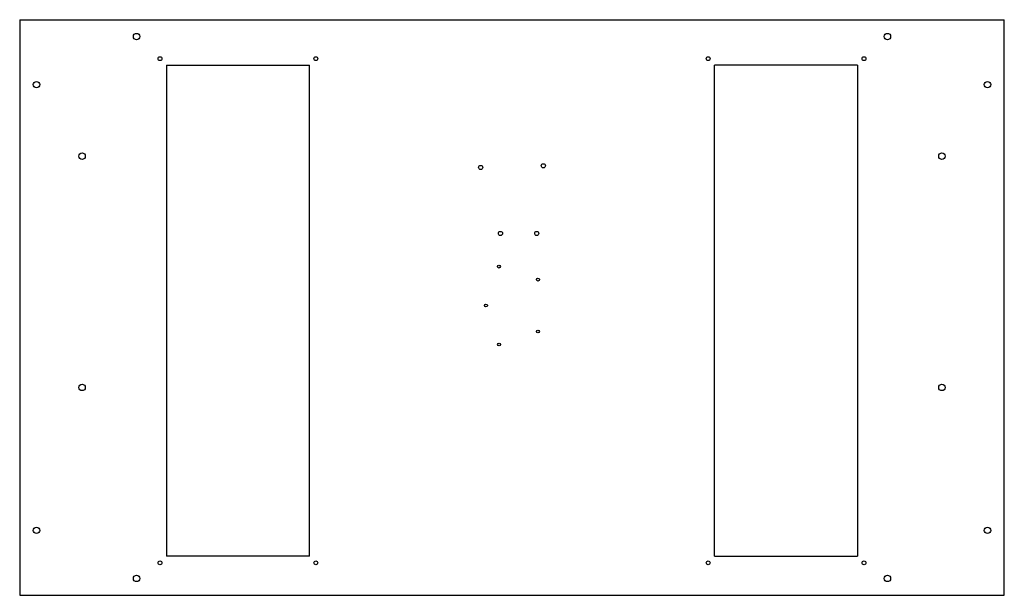
# Model space of a CAD drawing. Units: millimetres. Extents: x -343 to 415, y -192 to 250.
import ezdxf

# ---------------------------------------------------------------- set-up
doc = ezdxf.new("R2010")
doc.units = ezdxf.units.MM
doc.layers.add('0 Contour fleuve', color=42, linetype='Continuous', lineweight=25, true_color=0xe9912c)
doc.layers.add('0 Decoupe fleuve', color=83, linetype='Continuous', lineweight=25, true_color=0x81c036)

msp = doc.modelspace()

# ---------------------------------------------------------------- linework, layer by layer
at = {"layer": '0 Contour fleuve'}
for p, q in [((-343, 250.5), (415, 250.5)), ((-343, 250.5), (-343, -192.5)), ((415, -192.5), (415, 250.5)), ((-343, -192.5), (415, -192.5))]:
    msp.add_line(p, q, dxfattribs=at)
at = {"layer": '0 Decoupe fleuve'}
for p, q in [((-230, 215.5), (-230, -162.5)), ((-230, 215.5), (-120, 215.5)), ((-120, -162.5), (-120, 215.5)), ((192, -162.5), (192, 215.5)), ((302, 215.5), (192, 215.5)), ((302, 215.5), (302, -162.5)), ((-120, -162.5), (-230, -162.5)), ((192, -162.5), (302, -162.5))]:
    msp.add_line(p, q, dxfattribs=at)
for centre, radius in [((-253, 237.5), 2.5), ((325, 237.5), 2.5), ((-235, 220.5), 1.5), ((-115, 220.5), 1.5), ((187, 220.5), 1.5), ((307, 220.5), 1.5), ((-330, 200.5), 2.5), ((402, 200.5), 2.5), ((-295, 145.5), 2.5), ((367, 145.5), 2.5), ((11.87, 136.81), 1.6), ((60.13, 138.08), 1.6), ((27.11, 86.01), 1.6), ((55.05, 86.01), 1.6), ((25.98, 60.48), 1.1), ((56.01, 50.46), 1.1), ((15.98, 30.5), 1.1), ((56, 10.5), 1.1), ((26.02, 0.49), 1.1), ((-295, -32.5), 2.5), ((367, -32.5), 2.5), ((-330, -142.5), 2.5), ((402, -142.5), 2.5), ((-235, -167.5), 1.5), ((-115, -167.5), 1.5), ((187, -167.5), 1.5), ((307, -167.5), 1.5), ((-253, -179.5), 2.5), ((325, -179.5), 2.5)]:
    msp.add_circle(centre, radius, dxfattribs=at)

doc.saveas('drawing.dxf')
